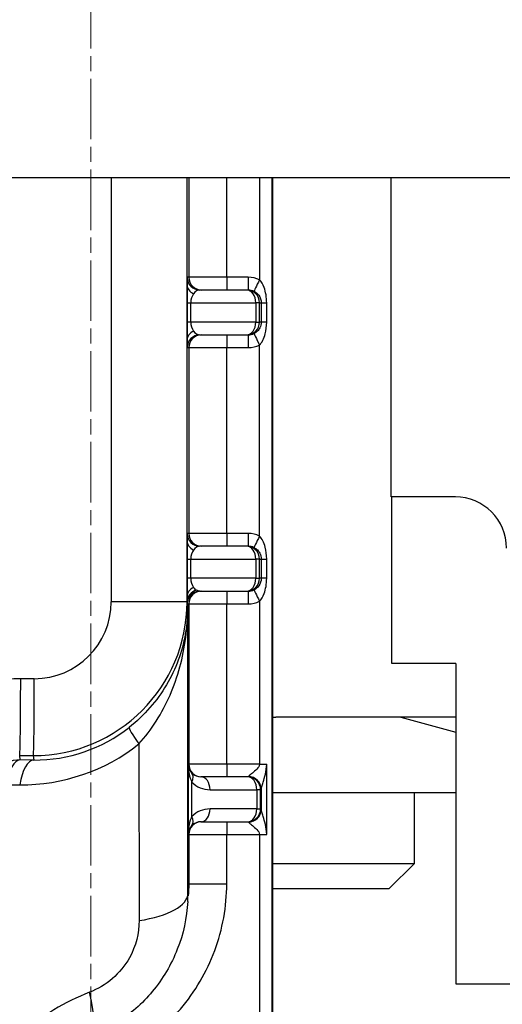
# Model space of a CAD drawing. Units: millimetres. Extents: x 311 to 4180, y 39 to 5448.
# Drawn here: x 1793 to 1830, y 830 to 907 of the extents above; entities that cross this region are included whole.
import ezdxf

# ---------------------------------------------------------------- set-up
doc = ezdxf.new("R2010")
doc.units = ezdxf.units.MM
doc.header["$LTSCALE"] = 20
doc.linetypes.add('CHAIN', pattern=[0.3543, 0.2362, -0.0295, 0.0591, -0.0295])
doc.linetypes.add('LONG_DASH_DOTTED', pattern=[0.3001, 0.2362, -0.0295, 0.0049, -0.0295])
for name, color, linetype, lineweight in [('Centerline(Hillmar_metric)', 7, 'LONG_DASH_DOTTED', 18), ('Dimensions(Hillmar_metric)', 7, 'Continuous', 13), ('Visible Edges(Hillmar_metric)', 7, 'Continuous', 25)]:
    doc.layers.add(name, color=color, linetype=linetype, lineweight=lineweight)
doc.layers.add('Visible Tangent Edges(Hillmar_Metric)', color=7, linetype='Continuous', lineweight=25, true_color=0xc0c0c0)
doc.styles.add('Hillmar_metric_Dimensions', font='arial.ttf')
doc.dimstyles.new('DEFAULT-ISO-Method 1b-Hillmar_metric', dxfattribs={"dimscale": 20, "dimtxt": 2, "dimasz": 2.5, "dimexe": 1, "dimexo": 1, "dimgap": 0.25, "dimtad": 1, "dimtih": 1, "dimtoh": 1, "dimrnd": 1e-08, "dimdsep": 46, "dimtxsty": 'Hillmar_metric_Dimensions', "dimcen": 0.09, "dimdle": 8, "dimclrd": 7, "dimclre": 7, "dimclrt": 7, "dimazin": 2, "dimtfac": 0.75, "dimtmove": 0, "dimatfit": 3, "dimfxl": 1, "dimtolj": 1, "dimlwd": 9, "dimlwe": 9, "dimarcsym": 0})

# ---------------------------------------------------------------- blocks, each defined once
blk = doc.blocks.new('*D24')
at = {"layer": 'Defpoints', "color": 0, "linetype": 'Continuous', "transparency": 16777216}
for p in [(1573.251, 904.275), (2023.251, 904.275), (2023.251, 573.162)]:
    blk.add_point(p, dxfattribs=at)
at = {"layer": 'Dimensions(Hillmar_metric)', "color": 7, "linetype": 'Continuous', "lineweight": 9, "transparency": 16777216}
for p, q in [((1573.251, 884.275), (1573.251, 553.162)), ((2023.251, 884.275), (2023.251, 553.162)), ((1623.251, 573.162), (1973.251, 573.162))]:
    blk.add_line(p, q, dxfattribs=at)
at = {"layer": 'Dimensions(Hillmar_metric)', "color": 7, "linetype": 'Continuous', "transparency": 16777216}
for points in [[(1623.251, 581.495), (1623.251, 564.829), (1573.251, 573.162)], [(1973.251, 581.495), (1973.251, 564.829), (2023.251, 573.162)]]:
    blk.add_solid(points, dxfattribs=at)
at = {"layer": 'Dimensions(Hillmar_metric)', "color": 7, "linetype": 'Continuous', "lineweight": 13, "transparency": 16777216, "insert": (1798.251, 598.585), "char_height": 40, "attachment_point": 5, "style": 'Hillmar_metric_Dimensions'}
blk.add_mtext('\\A1;450', dxfattribs=at)
blk = doc.blocks.new('*D37')
at = {"layer": 'Defpoints', "color": 0, "linetype": 'Continuous', "transparency": 16777216}
for p in [(1608.251, 900.775), (1798.251, 753.172), (1608.251, 665.204)]:
    blk.add_point(p, dxfattribs=at)
at = {"layer": 'Dimensions(Hillmar_metric)', "color": 7, "linetype": 'Continuous', "lineweight": 9, "transparency": 16777216}
for p, q in [((1608.251, 880.775), (1608.251, 645.204)), ((1798.251, 733.172), (1798.251, 645.204)), ((1748.251, 665.204), (1658.251, 665.204))]:
    blk.add_line(p, q, dxfattribs=at)
at = {"layer": 'Dimensions(Hillmar_metric)', "color": 7, "linetype": 'Continuous', "transparency": 16777216}
for points in [[(1658.251, 673.537), (1658.251, 656.87), (1608.251, 665.204)], [(1748.251, 673.537), (1748.251, 656.87), (1798.251, 665.204)]]:
    blk.add_solid(points, dxfattribs=at)
at = {"layer": 'Dimensions(Hillmar_metric)', "color": 7, "linetype": 'Continuous', "lineweight": 13, "transparency": 16777216, "insert": (1703.251, 690.627), "char_height": 40, "attachment_point": 5, "style": 'Hillmar_metric_Dimensions'}
blk.add_mtext('\\A1;190', dxfattribs=at)
blk = doc.blocks.new('*D38')
at = {"layer": 'Defpoints', "color": 0, "linetype": 'Continuous', "transparency": 16777216}
for p in [(1988.251, 900.775), (1798.251, 753.172), (1988.251, 665.204)]:
    blk.add_point(p, dxfattribs=at)
at = {"layer": 'Dimensions(Hillmar_metric)', "color": 7, "linetype": 'Continuous', "lineweight": 9, "transparency": 16777216}
for p, q in [((1988.251, 880.775), (1988.251, 645.204)), ((1798.251, 733.172), (1798.251, 645.204)), ((1848.251, 665.204), (1938.251, 665.204))]:
    blk.add_line(p, q, dxfattribs=at)
at = {"layer": 'Dimensions(Hillmar_metric)', "color": 7, "linetype": 'Continuous', "transparency": 16777216}
for points in [[(1848.251, 673.537), (1848.251, 656.87), (1798.251, 665.204)], [(1938.251, 673.537), (1938.251, 656.87), (1988.251, 665.204)]]:
    blk.add_solid(points, dxfattribs=at)
at = {"layer": 'Dimensions(Hillmar_metric)', "color": 7, "linetype": 'Continuous', "lineweight": 13, "transparency": 16777216, "insert": (1893.251, 690.627), "char_height": 40, "attachment_point": 5, "style": 'Hillmar_metric_Dimensions'}
blk.add_mtext('\\A1;190', dxfattribs=at)

msp = doc.modelspace()

# ---------------------------------------------------------------- linework, layer by layer
at = {"layer": 'Centerline(Hillmar_metric)', "linetype": 'CHAIN'}
msp.add_line((1798.2507, 1348.4304), (1798.2507, 753.1717), dxfattribs=at)
at = {"layer": 'Visible Edges(Hillmar_metric)'}
for p, q in [((2013.2507, 894.2748), (1583.2507, 894.2748)), ((1812.4267, 816.7884), (1812.4267, 894.2748)), ((1812.4416, 894.2748), (1812.4416, 816.7748)), ((1821.7043, 869.3748), (1821.7043, 894.2748)), ((1810.4261, 885.5248), (1806.7717, 885.5248)), ((1810.5533, 885.5248), (1810.4261, 885.5248)), ((1806.7717, 882.0248), (1810.4261, 882.0248)), ((1810.4261, 882.0248), (1810.5533, 882.0248)), ((1826.7043, 869.3748), (1821.7043, 869.3748)), ((1821.7386, 856.3748), (1821.7386, 869.3748)), ((1810.4261, 865.5248), (1806.7717, 865.5248)), ((1810.5533, 865.5248), (1810.4261, 865.5248)), ((1806.7712, 862.0248), (1810.4261, 862.0248)), ((1810.4261, 862.0248), (1810.5533, 862.0248)), ((1826.7386, 856.3748), (1821.7386, 856.3748)), ((1826.7386, 856.3748), (1826.7386, 831.3748)), ((1826.7386, 852.1748), (1812.6931, 852.1748)), ((1822.4609, 852.1748), (1826.7386, 851.0118)), ((1810.5082, 847.5248), (1806.8538, 847.5248)), ((1810.5533, 847.5248), (1810.5082, 847.5248)), ((1826.7386, 846.2748), (1812.4416, 846.2748)), ((1823.5239, 840.7748), (1823.5239, 846.2748)), ((1806.8538, 844.0248), (1810.5082, 844.0248)), ((1810.5082, 844.0248), (1810.5533, 844.0248)), ((1812.4416, 840.7748), (1823.5239, 840.7748)), ((1821.5239, 838.7748), (1823.5239, 840.7748)), ((1821.5239, 838.7748), (1812.4416, 838.7748)), ((1826.7386, 831.3748), (1846.7385, 831.3748))]:
    msp.add_line(p, q, dxfattribs=at)
for centre, major_axis, ratio, start_param, end_param in [((1826.7043, 865.3748), (0, 4), 0.9999963, 4.712389, 6.2831853), ((1812.6931, 857.1748), (0, -5), 0.9999963, 6.2328495, 6.2831853), ((1806.8487, 848.5248), (-0.7089, 0.7079), 0.9963583, 0.7865383, 1.5719364), ((1806.8487, 848.5248), (0.0024, -2), 0.4999986, 4.7117809, 5.4971791), ((1806.8487, 843.0248), (0.0024, 2), 0.4999986, 0.7860062, 1.5714044), ((1806.8487, 843.0248), (0.7089, 0.7079), 0.9963583, 1.5696562, 2.3550544)]:
    msp.add_ellipse(centre, major_axis=major_axis, ratio=ratio, start_param=start_param, end_param=end_param, dxfattribs=at)
for points in [[(1805.9018, 839.1731), (1805.8805, 838.93), (1805.8592, 838.683), (1805.8379, 838.4316)], [(1805.9018, 839.1731), (1805.9018, 838.864), (1805.8894, 838.5542), (1805.8648, 838.2447)], [(1805.8207, 837.8001), (1805.8323, 838.0115), (1805.838, 838.2221), (1805.8379, 838.4316)]]:
    msp.add_open_spline(points, degree=3, dxfattribs=at)
msp.add_open_spline([(1805.8207, 837.8001), (1805.7517, 836.5349), (1805.4736, 835.2588), (1804.5435, 832.8834), (1803.875, 831.755), (1802.2725, 829.8308), (1801.3303, 828.9993), (1799.6144, 827.8998), (1798.8817, 827.5273), (1798.1248, 827.2357)], degree=3, knots=[0, 0, 0, 0, 0.3867207, 0.3867207, 0.7704134, 0.7704134, 1.1381361, 1.1381361, 1.3832382, 1.3832382, 1.3832382, 1.3832382], dxfattribs=at)
at = {"layer": 'Visible Tangent Edges(Hillmar_Metric)'}
for p, q in [((1799.8447, 894.2748), (1799.8447, 861.1858)), ((1805.7666, 861.1858), (1805.7666, 894.2748)), ((1805.9018, 894.2748), (1805.9018, 886.5248)), ((1808.8628, 886.5248), (1808.8628, 894.2748)), ((1811.4215, 894.2748), (1811.4215, 886.3202)), ((1812.4085, 816.937), (1812.4085, 894.2748)), ((1805.9018, 886.5248), (1805.7718, 886.5248)), ((1808.8628, 886.5248), (1805.9018, 886.5248)), ((1810.5402, 886.5248), (1808.8628, 886.5248)), ((1805.7666, 884.5248), (1805.7666, 883.0248)), ((1805.7666, 884.5248), (1806.0608, 884.5248)), ((1806.0608, 884.5248), (1811.132, 884.5248)), ((1806.0608, 883.0248), (1806.0608, 884.5248)), ((1811.4261, 884.5248), (1811.132, 884.5248)), ((1811.132, 884.5248), (1811.132, 883.0248)), ((1811.4261, 884.5248), (1811.5539, 884.5248)), ((1811.4261, 883.0248), (1811.4261, 884.5248)), ((1811.5539, 884.5248), (1811.9812, 884.5248)), ((1811.5539, 884.5248), (1811.5539, 883.0248)), ((1811.9812, 883.0248), (1811.9812, 884.5248)), ((1806.0608, 883.0248), (1805.7666, 883.0248)), ((1811.132, 883.0248), (1806.0608, 883.0248)), ((1811.132, 883.0248), (1811.4261, 883.0248)), ((1811.5539, 883.0248), (1811.4261, 883.0248)), ((1811.9812, 883.0248), (1811.5539, 883.0248)), ((1805.7718, 881.0248), (1805.9018, 881.0248)), ((1805.9018, 881.0248), (1805.9018, 866.5248)), ((1805.9018, 881.0248), (1808.8628, 881.0248)), ((1808.8628, 881.0248), (1810.5402, 881.0248)), ((1808.8628, 866.5248), (1808.8628, 881.0248)), ((1811.4215, 866.3202), (1811.4215, 881.2294)), ((1805.9018, 866.5248), (1805.7718, 866.5248)), ((1808.8628, 866.5248), (1805.9018, 866.5248)), ((1810.5402, 866.5248), (1808.8628, 866.5248)), ((1805.7666, 864.5248), (1805.7666, 863.0248)), ((1805.7666, 864.5248), (1806.0608, 864.5248)), ((1806.0608, 864.5248), (1811.132, 864.5248)), ((1806.0608, 863.0248), (1806.0608, 864.5248)), ((1811.4261, 864.5248), (1811.132, 864.5248)), ((1811.132, 864.5248), (1811.132, 863.0248)), ((1811.4261, 864.5248), (1811.5539, 864.5248)), ((1811.4261, 863.0248), (1811.4261, 864.5248)), ((1811.5539, 864.5248), (1811.9812, 864.5248)), ((1811.5539, 864.5248), (1811.5539, 863.0248)), ((1811.9812, 863.0248), (1811.9812, 864.5248)), ((1806.0608, 863.0248), (1805.7666, 863.0248)), ((1811.132, 863.0248), (1806.0608, 863.0248)), ((1811.132, 863.0248), (1811.4261, 863.0248)), ((1811.5539, 863.0248), (1811.4261, 863.0248)), ((1811.9812, 863.0248), (1811.5539, 863.0248)), ((1805.7666, 861.1858), (1799.8447, 861.1858)), ((1805.7666, 861.1858), (1805.7699, 861.1589)), ((1805.7864, 861.0248), (1805.9018, 861.0248)), ((1805.7864, 861.0248), (1805.8212, 860.7419)), ((1805.8379, 838.4316), (1805.8212, 860.7419)), ((1805.9018, 861.0248), (1808.8628, 861.0248)), ((1805.9018, 861.0248), (1805.9018, 848.5248)), ((1808.8628, 861.0248), (1810.5402, 861.0248)), ((1808.8628, 848.5248), (1808.8628, 861.0248)), ((1811.4215, 861.2294), (1811.4215, 848.5248)), ((1793.8458, 855.1865), (1792.7834, 855.1865)), ((1802.0163, 850.093), (1802.0266, 836.3103)), ((1792.7065, 849.1871), (1793.7689, 849.1871)), ((1792.7481, 848.8486), (1792.7065, 849.1871)), ((1793.7689, 849.1871), (1793.8113, 848.8421)), ((1793.8113, 848.8421), (1792.7481, 848.8486)), ((1805.8487, 848.5248), (1805.8487, 843.0248)), ((1805.9018, 848.5248), (1805.8487, 848.5248)), ((1808.8628, 848.5248), (1805.9018, 848.5248)), ((1811.4215, 848.5248), (1808.8628, 848.5248)), ((1811.4215, 848.5248), (1811.9812, 848.5248)), ((1811.9812, 843.0248), (1811.9812, 848.5248)), ((1791.6543, 846.9096), (1792.7176, 846.9031)), ((1806.1429, 844.439), (1806.1429, 847.1106)), ((1807.5597, 846.5248), (1811.2141, 846.5248)), ((1811.5082, 846.5248), (1811.2141, 846.5248)), ((1811.2141, 846.5248), (1811.2141, 845.0248)), ((1811.5082, 846.5248), (1811.5533, 846.5248)), ((1811.5082, 845.0248), (1811.5082, 846.5248)), ((1811.5539, 846.5604), (1811.5539, 844.9893)), ((1811.2141, 845.0248), (1807.5597, 845.0248)), ((1811.2141, 845.0248), (1811.5082, 845.0248)), ((1811.5533, 845.0248), (1811.5082, 845.0248)), ((1805.8487, 843.0248), (1805.9018, 843.0248)), ((1805.9018, 843.0248), (1805.9018, 839.1731)), ((1805.9018, 843.0248), (1808.8628, 843.0248)), ((1808.8628, 843.0248), (1811.4215, 843.0248)), ((1808.8628, 839.1731), (1808.8628, 843.0248)), ((1811.4215, 843.0248), (1811.9812, 843.0248)), ((1811.4215, 843.0248), (1811.4215, 820.7571)), ((1805.9018, 839.1731), (1808.8628, 839.1731))]:
    msp.add_line(p, q, dxfattribs=at)
for centre, start, end in [((1806.7717, 886.5248), 180, 270), ((1806.9018, 886.5248), 180, 270), ((1810.4261, 884.5248), 0, 90), ((1810.4261, 883.0248), 270, 0), ((1806.7717, 881.0248), 90, 180), ((1806.9018, 881.0248), 90, 180), ((1806.7717, 866.5248), 180, 270), ((1806.9018, 866.5248), 180, 270), ((1810.4261, 864.5248), 0, 90), ((1810.4261, 863.0248), 270, 0), ((1806.7712, 861.0248), 90, 179.475895), ((1806.7864, 861.0248), 90, 180), ((1806.9018, 861.0248), 90, 180), ((1806.9018, 848.5248), 180, 270), ((1810.5082, 846.5248), 0, 90), ((1810.5533, 846.5248), 0, 90), ((1810.5082, 845.0248), 270, 0), ((1810.5533, 845.0248), 270, 0), ((1806.9018, 843.0248), 90, 180)]:
    msp.add_arc(centre, 1, start, end, dxfattribs=at)
for centre, major_axis, ratio, start_param, end_param in [((1805.7718, 884.5248), (0, -2), 0.0025798, 3.1415926, 3.9269908), ((1808.8758, 886.5248), (0, -1), 0.0130107, 4.712389, 6.2831853), ((1810.5402, 884.5248), (-2.0001, 0), 0.9999746, 4.2561154, 4.712389), ((1810.5533, 886.5248), (0, -1), 0.0130107, 4.712389, 6.2831853), ((1811.4345, 886.3202), (-0.4406, -0.8977), 0.01168, 4.7181215, 6.2823815), ((1805.7718, 884.5248), (0, -2), 0.0025798, 3.9269908, 4.712389), ((1806.7681, 885.939), (-1, 0.0026), 0.8164952, 0.0031596, 1.0503571), ((1806.7717, 884.5248), (0, 1), 0.7109753, 0, 0.7853982), ((1810.4261, 884.5248), (0, 1), 0.7058157, 4.712389, 6.2831853), ((1810.5533, 884.5248), (-1.0001, 0), 0.9999475, 4.2561154, 4.712389), ((1806.7717, 884.5248), (0, 1), 0.7109753, 0.7853982, 1.5707963), ((1805.7718, 883.0248), (0, -2), 0.0025798, 4.712389, 5.4977871), ((1806.7717, 883.0248), (0, 1), 0.7109753, 1.5707963, 2.3561945), ((1810.4261, 883.0248), (0, -1), 0.7058157, 0, 1.5707963), ((1806.7681, 881.6106), (-1, -0.0026), 0.8164952, 5.2328282, 6.2800257), ((1806.7717, 883.0248), (0, 1), 0.7109753, 2.3561945, 3.1415927), ((1805.7718, 883.0248), (0, -2), 0.0025798, 5.4977871, 6.2831853), ((1808.8758, 881.0248), (0, 1), 0.0130107, 0, 1.5707963), ((1810.5533, 881.0248), (0, 1), 0.0130107, 0, 1.5707963), ((1810.5533, 883.0248), (-1.0001, 0), 0.9999475, 1.5707963, 2.0270699), ((1811.4345, 881.2294), (-0.4406, 0.8977), 0.01168, 0.0008038, 1.5650638), ((1810.5402, 883.0248), (-2.0001, 0), 0.9999746, 1.5707963, 2.0270699), ((1805.7718, 864.5248), (0, -2), 0.0025798, 3.1415926, 3.9269908), ((1808.8758, 866.5248), (0, -1), 0.0130107, 4.712389, 6.2831853), ((1810.5402, 864.5248), (-2.0001, 0), 0.9999746, 4.2561154, 4.712389), ((1810.5533, 866.5248), (0, -1), 0.0130107, 4.712389, 6.2831853), ((1811.4345, 866.3202), (-0.4406, -0.8977), 0.01168, 4.7181215, 6.2823815), ((1805.7718, 864.5248), (0, -2), 0.0025798, 3.9269908, 4.712389), ((1806.7681, 865.939), (-1, 0.0026), 0.8164952, 0.0031596, 1.0503571), ((1806.7717, 864.5248), (0, 1), 0.7109753, 0, 0.7853982), ((1810.4261, 864.5248), (0, 1), 0.7058157, 4.712389, 6.2831853), ((1810.5533, 864.5248), (-1.0001, 0), 0.9999475, 4.2561154, 4.712389), ((1806.7717, 864.5248), (0, 1), 0.7109753, 0.7853982, 1.5707963), ((1805.7718, 863.0248), (0, -2), 0.0025798, 4.712389, 5.4977871), ((1806.7717, 863.0248), (0, 1), 0.7109753, 1.5707963, 2.3561945), ((1810.4261, 863.0248), (0, -1), 0.7058157, 0, 1.5707963), ((1806.7681, 861.6106), (-1, -0.0026), 0.8164952, 5.2328282, 6.2800257), ((1806.7717, 863.0248), (0, 1), 0.7109753, 2.3561945, 2.7734105), ((1805.7718, 863.0248), (0, -2), 0.0025798, 5.4977871, 5.9150031), ((1806.7699, 861.1589), (-1, -0.0067), 0.9647486, 4.96279, 6.2762538), ((1808.8758, 861.0248), (0, 1), 0.0130107, 0, 1.5707963), ((1810.5533, 861.0248), (0, 1), 0.0130107, 0, 1.5707963), ((1810.5533, 863.0248), (-1.0001, 0), 0.9999475, 1.5707963, 2.0270699), ((1811.4345, 861.2294), (-0.4406, 0.8977), 0.01168, 0.0008038, 1.5650638), ((1793.7664, 861.1871), (8.9882, -7.9516), 0.9999028, 5.4368319, 7.0074081), ((1793.8445, 861.1871), (3.3974, -4.9468), 0.9997642, 5.6814933, 7.2520696), ((1793.7864, 861.0248), (12.106, -0.1329), 0.0818613, 0.1333456, 0.1424939), ((1810.5402, 863.0248), (-2.0001, 0), 0.9999746, 1.5707963, 2.0270699), ((1792.7854, 846.1855), (-5.0961, 7.4202), 0.9997642, 5.6814933, 5.9206338), ((1792.7053, 855.1865), (0, -6), 0.0130107, 0.0148353, 1.5707963), ((1793.7678, 855.1865), (0, -6), 0.0130107, 0.0148353, 1.5707963), ((1793.7973, 860.9361), (5.3291, -10.8858), 0.9888847, 5.8246727, 6.4929622), ((1803.1107, 849.0323), (-1.8572, 2.356), 0.0782599, 0.0128105, 1.0431648), ((1792.7029, 861.9967), (6.6633, -13.5725), 0.9911072, 5.8242452, 6.4925347), ((1792.7487, 845.8489), (-2.9776, -0.3661), 0.9998883, 4.590243, 6.0201481), ((1792.7487, 845.8489), (0.0184, 2.9999), 0.3919328, 0.0161242, 1.2118246), ((1793.8119, 845.8424), (0.0184, 2.9999), 0.3919328, 0.0161242, 1.2118246), ((1808.8758, 848.5248), (0, -1), 0.0130107, 4.712389, 6.2831853), ((1805.4371, 847.1106), (0.7065, 0.7078), 0.5762961, 5.2344094, 6.281607), ((1806.8538, 848.5248), (-1.0036, 0), 0.9963666, 0.7853982, 1.5707963), ((1807.5597, 848.5248), (-2.0036, 0), 0.9981808, 0.7853982, 1.5707963), ((1806.8538, 846.5248), (0, 1), 0.7058157, 4.712389, 6.2831853), ((1810.5082, 846.5248), (0, 1), 0.7058157, 4.712389, 6.2831853), ((1810.5533, 848.5248), (0, 1), 0.0166595, 3.1415927, 3.3304243), ((1810.5539, 846.5604), (1, -0.0095), 0.9822264, 0.0097188, 1.5777304), ((1811.5533, 848.5248), (0, -2), 0.0018244, 0, 0.1888316), ((1807.5597, 843.0248), (-2.0036, 0), 0.9981808, 4.712389, 5.4977871), ((1806.8538, 845.0248), (0, -1), 0.7058157, 0, 1.5707963), ((1810.5082, 845.0248), (0, -1), 0.7058157, 0, 1.5707963), ((1810.5539, 844.9893), (1, 0.0095), 0.9822264, 4.7054549, 6.2734666), ((1811.5533, 843.0248), (0, 2), 0.0018244, 6.0943536, 6.2831853), ((1805.4371, 844.439), (0.7065, -0.7078), 0.5762961, 0.0015783, 1.0487759), ((1806.8538, 843.0248), (-1.0036, 0), 0.9963666, 4.712389, 5.4977871), ((1808.8758, 843.0248), (0, 1), 0.0130107, 0, 1.5707963), ((1810.5533, 843.0248), (0, -1), 0.0166595, 2.952761, 3.1415927), ((1799.8379, 838.4316), (6, 0.0045), 0.3799713, 5.0855128, 6.2812132), ((1795.9683, 832.8348), (2.1569, -5.5989), 0.2403863, 6.282905, 7.3747994)]:
    msp.add_ellipse(centre, major_axis=major_axis, ratio=ratio, start_param=start_param, end_param=end_param, dxfattribs=at)
for points, knots in [([(1811.9812, 884.5248), (1811.9812, 884.9539), (1811.8571, 885.6892), (1811.5659, 886.1785), (1811.4215, 886.3202)], [0.65516375, 0.65516375, 0.65516375, 0.65516375, 0.78387771, 0.88041317, 0.88041317, 0.88041317, 0.88041317]), ([(1810.9939, 885.4225), (1811.1383, 885.3516), (1811.4297, 885.107), (1811.5539, 884.7394), (1811.5539, 884.5248)], [-0.88041317, -0.88041317, -0.88041317, -0.88041317, -0.78387771, -0.65516375, -0.65516375, -0.65516375, -0.65516375]), ([(1811.5539, 883.0248), (1811.5539, 882.8629), (1811.4861, 882.5974), (1811.2666, 882.3009), (1811.0901, 882.1744), (1810.9939, 882.1271)], [0.65349588, 0.65349588, 0.65349588, 0.65349588, 0.74998663, 0.8143138, 0.87864097, 0.87864097, 0.87864097, 0.87864097]), ([(1811.4215, 881.2294), (1811.5177, 881.3239), (1811.6942, 881.577), (1811.9134, 882.17), (1811.9812, 882.701), (1811.9812, 883.0248)], [-0.87864097, -0.87864097, -0.87864097, -0.87864097, -0.8143138, -0.74998663, -0.65349588, -0.65349588, -0.65349588, -0.65349588]), ([(1811.9812, 864.5248), (1811.9812, 864.8466), (1811.9136, 865.3786), (1811.6947, 865.9713), (1811.5178, 866.2257), (1811.4215, 866.3202)], [0.65516375, 0.65516375, 0.65516375, 0.65516375, 0.75169922, 0.81605619, 0.88041317, 0.88041317, 0.88041317, 0.88041317]), ([(1810.9939, 865.4225), (1811.0902, 865.3753), (1811.179, 865.3121), (1811.2546, 865.2378), (1811.3301, 865.1636), (1811.3927, 865.0789), (1811.4412, 864.9856), (1811.514, 864.8456), (1811.5539, 864.6857), (1811.5539, 864.5248)], [-0.88041317, -0.88041317, -0.88041317, -0.88041317, -0.81605619, -0.81605619, -0.81605619, -0.75169922, -0.75169922, -0.75169922, -0.65516375, -0.65516375, -0.65516375, -0.65516375]), ([(1811.5539, 863.0248), (1811.5539, 862.8089), (1811.4295, 862.4426), (1811.1382, 862.198), (1810.9939, 862.1271)], [0.65349588, 0.65349588, 0.65349588, 0.65349588, 0.78215022, 0.87864097, 0.87864097, 0.87864097, 0.87864097]), ([(1811.4215, 861.2294), (1811.5658, 861.3711), (1811.8569, 861.8603), (1811.9812, 862.593), (1811.9812, 863.0248)], [-0.87864097, -0.87864097, -0.87864097, -0.87864097, -0.78215022, -0.65349588, -0.65349588, -0.65349588, -0.65349588]), ([(1805.8212, 860.7419), (1805.8212, 860.7367), (1805.8212, 860.7316), (1805.8179, 859.3456), (1805.4441, 857.2642), (1803.9187, 854.0394), (1802.43, 852.315), (1801.2513, 851.3863)], [-0.0020919, -0.0020919, -0.0020919, -0.0020919, 0, 0, 0.564524, 0.846786, 1.41131, 1.41131, 1.41131, 1.41131]), ([(1802.0163, 850.093), (1802.9983, 851.1809), (1804.2383, 853.1592), (1805.5083, 856.818), (1805.819, 859.1664), (1805.8212, 860.7303), (1805.8212, 860.7361), (1805.8212, 860.7419)], [-1.41131, -1.41131, -1.41131, -1.41131, -0.846786, -0.564524, 0, 0, 0.0020919, 0.0020919, 0.0020919, 0.0020919]), ([(1811.4215, 848.5248), (1811.4215, 848.3849), (1811.2346, 848.1198), (1810.8798, 847.8346), (1810.627, 847.6346), (1810.5581, 847.5621), (1810.5564, 847.5426)], [0.11000485, 0.11000485, 0.11000485, 0.11000485, 0.19312967, 0.27625448, 0.3385981, 0.40094171, 0.40094171, 0.40094171, 0.40094171]), ([(1811.5539, 846.5604), (1811.5541, 846.5994), (1811.5873, 846.7443), (1811.712, 847.1445), (1811.8882, 847.7149), (1811.9812, 848.2449), (1811.9812, 848.5248)], [-0.40094171, -0.40094171, -0.40094171, -0.40094171, -0.3385981, -0.27625448, -0.19312967, -0.11000485, -0.11000485, -0.11000485, -0.11000485]), ([(1811.9812, 843.0248), (1811.9812, 843.3048), (1811.8882, 843.8348), (1811.712, 844.4052), (1811.5873, 844.8053), (1811.5541, 844.9503), (1811.5539, 844.9893)], [-0.2909376, -0.2909376, -0.2909376, -0.2909376, -0.20781257, -0.12468754, -0.06234377, 0, 0, 0, 0]), ([(1810.5564, 844.007), (1810.5581, 843.9875), (1810.627, 843.9151), (1810.8798, 843.715), (1811.2346, 843.4298), (1811.4215, 843.1648), (1811.4215, 843.0248)], [0, 0, 0, 0, 0.06234377, 0.12468754, 0.20781257, 0.2909376, 0.2909376, 0.2909376, 0.2909376]), ([(1802.6854, 827.038), (1802.9115, 827.2027), (1804.5327, 828.4548), (1806.4783, 830.729), (1808.3817, 834.7355), (1808.8628, 837.4114), (1808.8628, 839.1731)], [-1.40498, -1.40498, -1.40498, -1.40498, -1.3212916, -0.792775, -0.5285167, 0, 0, 0, 0]), ([(1802.0266, 836.3103), (1802.0274, 835.3378), (1801.6086, 833.6348), (1800.0183, 831.6826), (1798.7919, 830.958), (1798.1571, 830.7135)], [0, 0, 0, 0, 0.31538489, 0.52564148, 0.73589807, 0.73589807, 0.73589807, 0.73589807]), ([(1798.1571, 830.7135), (1796.2293, 829.9709), (1792.0384, 827.4201), (1789.1983, 823.3344), (1788.1998, 820.7554)], [-0.41880409, -0.41880409, -0.41880409, -0.41880409, -0.05982916, 0.41880409, 0.41880409, 0.41880409, 0.41880409])]:
    msp.add_open_spline(points, degree=3, knots=knots, dxfattribs=at)
for points in [[(1806.7712, 862.0248), (1806.6852, 862.0248), (1806.5988, 862.0468), (1806.5159, 862.0918)], [(1805.7699, 861.1589), (1805.7705, 861.0754), (1805.7706, 861.0344), (1805.7712, 861.034)]]:
    msp.add_open_spline(points, degree=3, dxfattribs=at)

# ---------------------------------------------------------------- dimensions: what is measured, and where the dimension line sits
at = {"layer": 'Dimensions(Hillmar_metric)', "color": 7, "linetype": 'Continuous', "lineweight": 13}
dim = msp.add_linear_dim(base=(2023.2507, 573.162), p1=(1573.2507, 904.2748), p2=(2023.2507, 904.2748), dimstyle='DEFAULT-ISO-Method 1b-Hillmar_metric', override={"dimgap": 0.25, "dimtih": 0, "dimtoh": 0, "dimdec": 2, "dimtol": 0, "dimlim": 0, "dimtp": 0, "dimtm": 0, "dimtdec": 2, "dimtofl": 0, "dimatfit": 1}, dxfattribs=at)
dim.commit()
dim.dimension.update_dxf_attribs({"geometry": '*D24', "text_midpoint": (1798.2507, 573.162), "dimtype": 160})
for base, p2, picture, middle in [((1608.2507, 665.2036), (1608.2507, 900.7748), '*D37', (1703.2507, 665.2036)), ((1988.2507, 665.2036), (1988.2507, 900.7748), '*D38', (1893.2507, 665.2036))]:
    dim = msp.add_linear_dim(base=base, p1=(1798.2507, 753.1717), p2=p2, angle=180, dimstyle='DEFAULT-ISO-Method 1b-Hillmar_metric', override={"dimgap": 0.25, "dimtih": 0, "dimtoh": 0, "dimdec": 2, "dimtol": 0, "dimlim": 0, "dimtp": 0, "dimtm": 0, "dimtdec": 2, "dimtofl": 0, "dimatfit": 1}, dxfattribs=at)
    dim.commit()
    dim.dimension.update_dxf_attribs({"geometry": picture, "text_midpoint": middle, "dimtype": 160})

doc.saveas('drawing.dxf')
